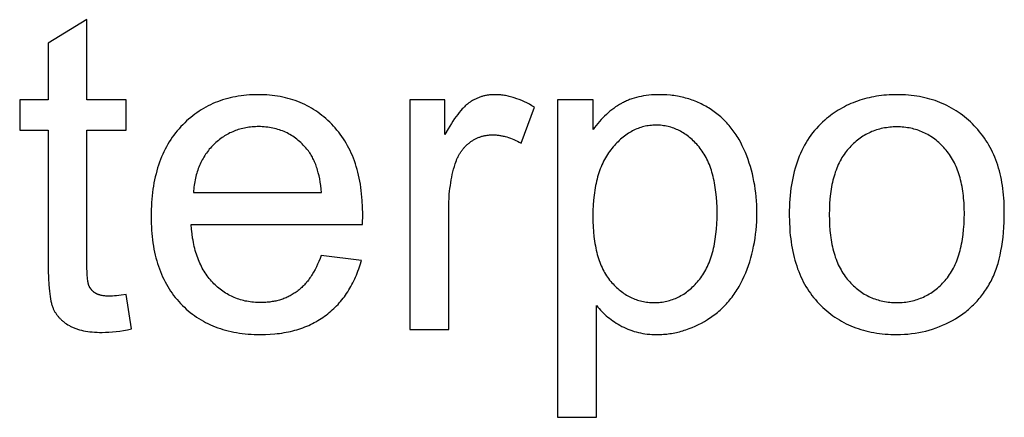
# Model space of a CAD drawing. Units: millimetres. Extents: x 125 to 88905, y 915 to 38459.
# Drawn here: x 57412 to 58655, y 14044 to 14546 of the extents above; entities that cross this region are included whole.
import ezdxf

# ---------------------------------------------------------------- set-up
doc = ezdxf.new("R2010")
doc.units = ezdxf.units.MM
doc.header["$MEASUREMENT"] = 0
doc.layers.add('- TITLES', color=7, linetype='Continuous', true_color=0x7fffbf)

msp = doc.modelspace()

# ---------------------------------------------------------------- linework, layer by layer
at = {"layer": '- TITLES'}
for points in [[(57497.3, 14546.2), (57448.5, 14516.7)], [(57497.3, 14445), (57497.3, 14546.2)], [(57448.5, 14516.7), (57448.5, 14445)], [(57844.9, 14287.7), (57845.2, 14300.8), (57845, 14309.6), (57844.6, 14318.2), (57844.3, 14322.4), (57843.9, 14326.5), (57843.4, 14330.6), (57842.9, 14334.6), (57842.3, 14338.6), (57841.6, 14342.4), (57840.8, 14346.3), (57840, 14350), (57839.1, 14353.7), (57838.1, 14357.3), (57837.1, 14360.9), (57836, 14364.4), (57834.8, 14367.9), (57833.5, 14371.3), (57832.2, 14374.6), (57830.8, 14377.8), (57829.3, 14381), (57827.8, 14384.2), (57826.2, 14387.2), (57824.5, 14390.2), (57822.7, 14393.2), (57820.9, 14396), (57819, 14398.9), (57817, 14401.6), (57815, 14404.3), (57812.8, 14406.9), (57810.6, 14409.5), (57808.4, 14412), (57806.1, 14414.4), (57803.7, 14416.8), (57801.3, 14419.1), (57798.8, 14421.3), (57796.4, 14423.4), (57793.8, 14425.4), (57791.3, 14427.4), (57788.6, 14429.3), (57786, 14431.1), (57783.3, 14432.9), (57780.6, 14434.5), (57777.8, 14436.1), (57775, 14437.6), (57772.1, 14439), (57769.2, 14440.4), (57766.3, 14441.7), (57763.3, 14442.9), (57760.2, 14444), (57757.2, 14445), (57754.1, 14446), (57750.9, 14446.9), (57747.7, 14447.7), (57744.5, 14448.4), (57741.2, 14449.1), (57737.9, 14449.7), (57734.5, 14450.2), (57731.1, 14450.6), (57727.7, 14450.9), (57724.2, 14451.2), (57720.7, 14451.4), (57717.1, 14451.5), (57713.5, 14451.5), (57709.8, 14451.5), (57706.1, 14451.4), (57702.4, 14451.2), (57698.8, 14450.9), (57695.3, 14450.6), (57691.8, 14450.1), (57688.3, 14449.6), (57684.9, 14449), (57681.5, 14448.4), (57678.2, 14447.6), (57674.9, 14446.8), (57671.6, 14445.9), (57668.4, 14444.9), (57665.3, 14443.8), (57662.2, 14442.7), (57659.1, 14441.5), (57656.1, 14440.2), (57653.1, 14438.8), (57650.1, 14437.3), (57647.2, 14435.8), (57644.4, 14434.2), (57641.6, 14432.5), (57638.8, 14430.7), (57636.1, 14428.8), (57633.4, 14426.9), (57630.8, 14424.9), (57628.2, 14422.8), (57625.6, 14420.6), (57623.1, 14418.4), (57620.7, 14416.1), (57618.2, 14413.7), (57615.9, 14411.2), (57613.6, 14408.6), (57611.3, 14406), (57609.2, 14403.3), (57607.1, 14400.6), (57605, 14397.8), (57603.1, 14394.9), (57601.2, 14392), (57599.4, 14389), (57597.7, 14385.9), (57596, 14382.8), (57594.5, 14379.6), (57592.9, 14376.3), (57591.5, 14373), (57590.2, 14369.6), (57588.9, 14366.2), (57587.7, 14362.7), (57586.5, 14359.1), (57585.4, 14355.4), (57584.5, 14351.7), (57583.5, 14348), (57582.7, 14344.1), (57581.9, 14340.2), (57581.2, 14336.3), (57580.6, 14332.3), (57580, 14328.2), (57579.6, 14324), (57579.2, 14319.8), (57578.8, 14315.5), (57578.6, 14311.2), (57578.4, 14306.8), (57578.2, 14297.8), (57578.4, 14289.1), (57578.6, 14284.8), (57578.8, 14280.6), (57579.2, 14276.5), (57579.6, 14272.4), (57580, 14268.4), (57580.6, 14264.4), (57581.2, 14260.5), (57581.9, 14256.7), (57582.6, 14252.9), (57583.5, 14249.2), (57584.4, 14245.6), (57585.4, 14242), (57586.4, 14238.5), (57587.6, 14235), (57588.8, 14231.6), (57590, 14228.3), (57591.4, 14225), (57592.8, 14221.8), (57594.3, 14218.6), (57595.8, 14215.5), (57597.5, 14212.5), (57599.2, 14209.5), (57601, 14206.6), (57602.8, 14203.8), (57604.7, 14201), (57606.7, 14198.3), (57608.8, 14195.6), (57611, 14193), (57613.2, 14190.5), (57615.5, 14188), (57617.8, 14185.6), (57620.2, 14183.3), (57622.7, 14181), (57625.2, 14178.8), (57627.7, 14176.7), (57630.3, 14174.7), (57633, 14172.8), (57635.7, 14170.9), (57638.5, 14169.1), (57641.3, 14167.4), (57644.2, 14165.7), (57647.1, 14164.2), (57650, 14162.7), (57653.1, 14161.3), (57656.1, 14159.9), (57659.3, 14158.7), (57662.4, 14157.5), (57665.7, 14156.4), (57668.9, 14155.3), (57672.3, 14154.4), (57675.6, 14153.5), (57679.1, 14152.7), (57682.6, 14152), (57686.1, 14151.3), (57689.7, 14150.8), (57693.3, 14150.3), (57697, 14149.8), (57700.7, 14149.5), (57704.5, 14149.2), (57708.4, 14149), (57712.3, 14148.9), (57716.2, 14148.9), (57722.5, 14149), (57728.5, 14149.3), (57734.5, 14149.7), (57737.4, 14150.1), (57740.3, 14150.4), (57743.2, 14150.8), (57746, 14151.3), (57748.8, 14151.8), (57751.5, 14152.3), (57754.2, 14152.9), (57756.9, 14153.6), (57759.6, 14154.3), (57762.2, 14155), (57764.7, 14155.8), (57767.3, 14156.6), (57769.8, 14157.5), (57772.2, 14158.5), (57774.7, 14159.5), (57777.1, 14160.5), (57779.4, 14161.6), (57781.8, 14162.7), (57784, 14163.9), (57786.3, 14165.1), (57788.5, 14166.4), (57790.7, 14167.7), (57792.9, 14169), (57795, 14170.5), (57797.1, 14171.9), (57799.1, 14173.4), (57801.1, 14175), (57803.1, 14176.6), (57805, 14178.2), (57806.9, 14179.9), (57808.7, 14181.6), (57810.6, 14183.3), (57812.3, 14185.1), (57814.1, 14186.9), (57815.7, 14188.8), (57817.4, 14190.7), (57819, 14192.6), (57820.6, 14194.6), (57822.1, 14196.6), (57823.6, 14198.7), (57825, 14200.8), (57826.4, 14202.9), (57827.8, 14205.1), (57829.1, 14207.3), (57830.4, 14209.6), (57831.7, 14211.9), (57832.9, 14214.2), (57834.1, 14216.6), (57835.2, 14219), (57836.3, 14221.4), (57837.3, 14223.9), (57838.3, 14226.4), (57839.3, 14229), (57840.2, 14231.6), (57841.1, 14234.2), (57842, 14236.9), (57843.6, 14242.4)], [(58062, 14435.7), (58058.8, 14437.6), (58055.6, 14439.4), (58052.4, 14441.1), (58049.2, 14442.6), (58046, 14444.1), (58042.8, 14445.4), (58039.7, 14446.5), (58036.5, 14447.6), (58035, 14448.1), (58033.4, 14448.5), (58031.8, 14448.9), (58030.2, 14449.3), (58028.7, 14449.7), (58027.1, 14450), (58025.5, 14450.3), (58024, 14450.6), (58022.4, 14450.8), (58020.8, 14451), (58019.3, 14451.2), (58017.7, 14451.3), (58016.2, 14451.4), (58014.6, 14451.5), (58013.1, 14451.5), (58011.5, 14451.5), (58010.4, 14451.5), (58009.4, 14451.5), (58008.3, 14451.5), (58007.3, 14451.4), (58006.2, 14451.3), (58005.2, 14451.2), (58004.1, 14451.1), (58003.1, 14450.9), (58002.1, 14450.8), (58001.1, 14450.6), (58000, 14450.4), (57999, 14450.2), (57998, 14449.9), (57997, 14449.7), (57996, 14449.4), (57995.1, 14449.1), (57994.1, 14448.8), (57993.1, 14448.4), (57992.1, 14448.1), (57991.2, 14447.7), (57990.2, 14447.3), (57989.2, 14446.9), (57988.3, 14446.5), (57987.4, 14446), (57986.4, 14445.6), (57985.5, 14445.1), (57984.6, 14444.6), (57983.6, 14444), (57982.7, 14443.5), (57981.8, 14442.9), (57980.9, 14442.3), (57980, 14441.7), (57979.1, 14441.1), (57978.2, 14440.4), (57977.3, 14439.7), (57976.4, 14438.9), (57975.5, 14438.1), (57974.6, 14437.3), (57973.6, 14436.4), (57972.7, 14435.5), (57971.8, 14434.5), (57970.8, 14433.5), (57968.9, 14431.4), (57967, 14429.1), (57965.1, 14426.7), (57963.1, 14424), (57961.1, 14421.3), (57959.1, 14418.3), (57957.1, 14415.2), (57953, 14408.5), (57948.8, 14401.1)], [(58140.2, 14185.4), (58141.8, 14183.5), (58143.5, 14181.6), (58145.2, 14179.7), (58146.9, 14177.9), (58148.7, 14176.1), (58150.6, 14174.3), (58152.5, 14172.6), (58154.5, 14171), (58156.5, 14169.4), (58158.6, 14167.8), (58160.7, 14166.3), (58162.9, 14164.8), (58165.2, 14163.3), (58167.5, 14161.9), (58169.8, 14160.6), (58172.2, 14159.2), (58174.7, 14158), (58177.2, 14156.8), (58179.7, 14155.7), (58182.3, 14154.7), (58184.9, 14153.8), (58187.6, 14152.9), (58190.3, 14152.2), (58193, 14151.5), (58195.8, 14150.9), (58198.6, 14150.3), (58201.4, 14149.9), (58204.3, 14149.5), (58207.3, 14149.2), (58210.2, 14149), (58213.2, 14148.9), (58216.3, 14148.9), (58218.4, 14148.9), (58220.5, 14149), (58222.5, 14149.1), (58224.6, 14149.2), (58226.7, 14149.3), (58228.8, 14149.5), (58230.8, 14149.8), (58232.9, 14150.1), (58234.9, 14150.4), (58236.9, 14150.7), (58239, 14151.1), (58241, 14151.5), (58243, 14152), (58245, 14152.5), (58247, 14153), (58249, 14153.6), (58251, 14154.2), (58253, 14154.9), (58255, 14155.6), (58257, 14156.3), (58260.9, 14157.8), (58264.8, 14159.5), (58268.7, 14161.4), (58272.6, 14163.4), (58276.4, 14165.5), (58280.2, 14167.8), (58282.1, 14169), (58284, 14170.3), (58285.8, 14171.5), (58287.6, 14172.8), (58289.4, 14174.2), (58291.1, 14175.5), (58292.8, 14176.9), (58294.5, 14178.3), (58296.2, 14179.8), (58297.8, 14181.3), (58299.4, 14182.8), (58301, 14184.4), (58302.5, 14186), (58304.1, 14187.6), (58305.6, 14189.3), (58307, 14190.9), (58308.4, 14192.7), (58309.9, 14194.4), (58311.2, 14196.2), (58312.6, 14198), (58313.9, 14199.9), (58315.2, 14201.8), (58316.5, 14203.7), (58317.7, 14205.6), (58318.9, 14207.6), (58320.1, 14209.6), (58322.4, 14213.7), (58324.5, 14218), (58326.6, 14222.4), (58328.5, 14226.8), (58330.3, 14231.4), (58332, 14236), (58333.6, 14240.7), (58335, 14245.5), (58336.3, 14250.3), (58337.5, 14255.2), (58338.5, 14260.2), (58339.5, 14265.2), (58340.3, 14270.3), (58341, 14275.5), (58341.5, 14280.7), (58342, 14286), (58342.3, 14291.4), (58342.5, 14296.9), (58342.5, 14302.4), (58342.5, 14307.5), (58342.3, 14312.7), (58342, 14317.7), (58341.6, 14322.7), (58341.1, 14327.6), (58340.5, 14332.5), (58339.8, 14337.4), (58338.9, 14342.2), (58338, 14346.9), (58336.9, 14351.6), (58335.7, 14356.2), (58334.4, 14360.8), (58333, 14365.3), (58331.5, 14369.8), (58329.8, 14374.2), (58328.1, 14378.6), (58326.2, 14382.9), (58324.2, 14387.1), (58322.2, 14391.1), (58320, 14395), (58318.8, 14396.9), (58317.7, 14398.8), (58316.5, 14400.7), (58315.3, 14402.5), (58314, 14404.3), (58312.8, 14406), (58311.5, 14407.8), (58310.1, 14409.4), (58308.8, 14411.1), (58307.4, 14412.8), (58306, 14414.4), (58304.6, 14415.9), (58303.1, 14417.5), (58301.6, 14419), (58300.1, 14420.5), (58298.6, 14421.9), (58297, 14423.4), (58295.4, 14424.7), (58293.8, 14426.1), (58292.1, 14427.4), (58290.5, 14428.7), (58288.8, 14430), (58287, 14431.2), (58285.3, 14432.5), (58283.5, 14433.6), (58281.7, 14434.8), (58279.9, 14435.9), (58278, 14436.9), (58276.2, 14438), (58274.3, 14438.9), (58272.4, 14439.9), (58270.5, 14440.8), (58268.6, 14441.7), (58266.7, 14442.5), (58264.7, 14443.3), (58262.8, 14444.1), (58260.8, 14444.8), (58258.8, 14445.5), (58256.8, 14446.2), (58254.7, 14446.8), (58252.7, 14447.3), (58250.6, 14447.9), (58248.5, 14448.4), (58246.4, 14448.9), (58244.3, 14449.3), (58242.2, 14449.7), (58240, 14450), (58237.8, 14450.3), (58235.6, 14450.6), (58233.4, 14450.9), (58229, 14451.2), (58224.4, 14451.5), (58219.8, 14451.5), (58216.3, 14451.5), (58212.9, 14451.4), (58209.5, 14451.2), (58206.2, 14450.9), (58202.9, 14450.5), (58199.7, 14450), (58196.6, 14449.4), (58193.6, 14448.8), (58190.6, 14448), (58187.7, 14447.2), (58184.8, 14446.3), (58183.4, 14445.8), (58182, 14445.3), (58180.7, 14444.8), (58179.3, 14444.3), (58178, 14443.7), (58176.7, 14443.1), (58175.4, 14442.5), (58174.1, 14441.8), (58172.8, 14441.2), (58171.6, 14440.5), (58169.1, 14439.1), (58166.7, 14437.6), (58164.2, 14436), (58161.9, 14434.3), (58159.5, 14432.5), (58157.2, 14430.7), (58154.9, 14428.7), (58152.7, 14426.7), (58150.5, 14424.6), (58148.3, 14422.4), (58146.1, 14420.1), (58144, 14417.7), (58141.9, 14415.3), (58139.9, 14412.7), (58137.8, 14410.1), (58135.8, 14407.4)], [(57448.5, 14445), (57412.5, 14445)], [(57412.5, 14445), (57412.5, 14406.8)], [(57546.6, 14445), (57497.3, 14445)], [(57546.6, 14406.8), (57546.6, 14445)], [(57948.8, 14445), (57904.6, 14445)], [(57904.6, 14445), (57904.6, 14155.4)], [(57948.8, 14401.1), (57948.8, 14445)], [(58045.1, 14390.2), (58062, 14435.7)], [(58135.8, 14445), (58091.1, 14445)], [(58091.1, 14445), (58091.1, 14044.5)], [(58135.8, 14407.4), (58135.8, 14445)], [(57793.4, 14328), (57792.9, 14332.5), (57792.4, 14336.9), (57791.7, 14341.1), (57791, 14345.2), (57790.2, 14349.1), (57789.2, 14352.9), (57788.2, 14356.5), (57787.7, 14358.3), (57787.1, 14360), (57786.5, 14361.7), (57785.9, 14363.3), (57785.3, 14365), (57784.6, 14366.6), (57783.9, 14368.1), (57783.2, 14369.6), (57782.5, 14371.1), (57781.7, 14372.6), (57780.9, 14374), (57780.1, 14375.3), (57779.3, 14376.7), (57778.5, 14378), (57777.6, 14379.2), (57776.7, 14380.5), (57775.8, 14381.7), (57774.8, 14382.8), (57773.4, 14384.6), (57771.9, 14386.3), (57770.3, 14387.9), (57768.8, 14389.5), (57767.2, 14391), (57765.6, 14392.5), (57763.9, 14393.9), (57762.2, 14395.2), (57760.5, 14396.5), (57758.8, 14397.8), (57757.1, 14399), (57755.3, 14400.1), (57753.5, 14401.2), (57751.7, 14402.2), (57749.8, 14403.2), (57747.9, 14404.1), (57746, 14405), (57744.1, 14405.8), (57742.1, 14406.5), (57740.1, 14407.2), (57738.1, 14407.8), (57736, 14408.4), (57733.9, 14408.9), (57731.8, 14409.4), (57729.7, 14409.8), (57727.6, 14410.2), (57725.4, 14410.5), (57723.2, 14410.7), (57720.9, 14410.9), (57718.6, 14411.1), (57716.4, 14411.2), (57714, 14411.2), (57711.9, 14411.2), (57709.9, 14411.1), (57707.8, 14411), (57705.8, 14410.8), (57703.7, 14410.6), (57701.7, 14410.4), (57699.8, 14410.1), (57697.8, 14409.8), (57695.9, 14409.4), (57694, 14409), (57692.1, 14408.5), (57690.2, 14408), (57688.3, 14407.5), (57686.5, 14406.9), (57684.7, 14406.2), (57682.9, 14405.5), (57681.2, 14404.8), (57679.4, 14404), (57677.7, 14403.2), (57676, 14402.3), (57674.3, 14401.4), (57672.6, 14400.5), (57671, 14399.5), (57669.4, 14398.5), (57667.8, 14397.4), (57666.2, 14396.2), (57664.6, 14395.1), (57663.1, 14393.9), (57661.6, 14392.6), (57660.1, 14391.3), (57658.6, 14389.9), (57657.2, 14388.6), (57655.8, 14387.1), (57654.4, 14385.7), (57653, 14384.2), (57651.7, 14382.7), (57650.5, 14381.1), (57649.3, 14379.5), (57648.1, 14377.9), (57647, 14376.3), (57645.9, 14374.6), (57644.8, 14372.9), (57643.8, 14371.2), (57642.8, 14369.4), (57641.9, 14367.6), (57641, 14365.8), (57640.1, 14364), (57639.3, 14362.1), (57638.5, 14360.2), (57637.8, 14358.3), (57637.1, 14356.3), (57636.4, 14354.3), (57635.8, 14352.3), (57635.2, 14350.2), (57634.7, 14348.1), (57634.2, 14346), (57633.7, 14343.9), (57633.3, 14341.7), (57633, 14339.5), (57632.6, 14337.3), (57632.3, 14335), (57632.1, 14332.7), (57631.9, 14330.4), (57631.7, 14328)], [(57412.5, 14406.8), (57448.5, 14406.8)], [(57448.5, 14406.8), (57448.5, 14240.2)], [(57497.3, 14237.5), (57497.3, 14406.8)], [(57497.3, 14406.8), (57546.6, 14406.8)], [(57953.7, 14307), (57953.8, 14314.7), (57954.2, 14322.3), (57954.5, 14326), (57954.9, 14329.7), (57955.3, 14333.3), (57955.8, 14336.9), (57956.3, 14340.4), (57956.9, 14344), (57957.6, 14347.5), (57958.3, 14350.9), (57959.1, 14354.3), (57960, 14357.7), (57960.9, 14361), (57961.9, 14364.3), (57962.6, 14366.4), (57963.4, 14368.5), (57964.2, 14370.5), (57964.6, 14371.4), (57965.1, 14372.4), (57965.5, 14373.4), (57966, 14374.3), (57966.5, 14375.2), (57967, 14376.1), (57967.5, 14377), (57968.1, 14377.9), (57968.6, 14378.7), (57969.2, 14379.6), (57969.8, 14380.4), (57970.4, 14381.2), (57971, 14382), (57971.6, 14382.8), (57972.2, 14383.6), (57972.9, 14384.4), (57973.5, 14385.1), (57974.2, 14385.8), (57974.9, 14386.6), (57975.6, 14387.3), (57976.3, 14387.9), (57977.1, 14388.6), (57977.8, 14389.3), (57978.6, 14389.9), (57979.4, 14390.5), (57980.2, 14391.1), (57981, 14391.7), (57981.8, 14392.3), (57982.6, 14392.9), (57983.4, 14393.4), (57984.2, 14393.9), (57985.1, 14394.4), (57985.9, 14394.9), (57986.8, 14395.4), (57987.6, 14395.8), (57988.5, 14396.3), (57989.4, 14396.7), (57990.2, 14397), (57991.1, 14397.4), (57992, 14397.8), (57992.9, 14398.1), (57993.8, 14398.4), (57994.7, 14398.7), (57995.6, 14399), (57996.5, 14399.2), (57997.5, 14399.5), (57998.4, 14399.7), (57999.3, 14399.9), (58000.3, 14400.1), (58001.2, 14400.2), (58002.2, 14400.4), (58003.1, 14400.5), (58004.1, 14400.6), (58005.1, 14400.7), (58006.1, 14400.7), (58007.1, 14400.8), (58008.1, 14400.8), (58009.1, 14400.8), (58010.2, 14400.8), (58011.3, 14400.8), (58012.4, 14400.7), (58013.6, 14400.7), (58014.7, 14400.6), (58015.8, 14400.5), (58016.9, 14400.3), (58018.1, 14400.2), (58019.2, 14400), (58020.3, 14399.8), (58021.4, 14399.6), (58022.6, 14399.3), (58023.7, 14399.1), (58024.8, 14398.8), (58027.1, 14398.2), (58029.3, 14397.5), (58031.6, 14396.7), (58033.8, 14395.8), (58036.1, 14394.8), (58038.3, 14393.8), (58040.6, 14392.7), (58042.8, 14391.5), (58045.1, 14390.2)], [(57631.7, 14328), (57793.4, 14328)], [(57953.7, 14155.4), (57953.7, 14307)], [(57792.8, 14248.7), (57791.4, 14244.9), (57789.9, 14241.2), (57788.4, 14237.6), (57786.8, 14234.2), (57785.1, 14230.9), (57783.3, 14227.7), (57781.5, 14224.7), (57780.6, 14223.3), (57779.7, 14221.8), (57778.7, 14220.4), (57777.8, 14219.1), (57776.8, 14217.7), (57775.8, 14216.4), (57774.8, 14215.2), (57773.7, 14213.9), (57772.7, 14212.7), (57771.6, 14211.6), (57770.5, 14210.4), (57769.4, 14209.3), (57768.3, 14208.3), (57767.2, 14207.2), (57766.1, 14206.2), (57764.9, 14205.3), (57763.8, 14204.3), (57762.6, 14203.4), (57761.4, 14202.5), (57760.2, 14201.7), (57758.9, 14200.9), (57757.7, 14200.1), (57756.4, 14199.3), (57755.1, 14198.6), (57753.8, 14197.9), (57752.5, 14197.2), (57751.2, 14196.6), (57749.9, 14195.9), (57748.5, 14195.3), (57747.1, 14194.8), (57745.8, 14194.2), (57744.4, 14193.7), (57742.9, 14193.2), (57741.5, 14192.8), (57740.1, 14192.4), (57738.6, 14192), (57737.1, 14191.6), (57735.6, 14191.2), (57734.1, 14190.9), (57732.6, 14190.6), (57731, 14190.4), (57729.5, 14190.1), (57727.9, 14189.9), (57726.3, 14189.7), (57724.7, 14189.6), (57723.1, 14189.5), (57719.8, 14189.3), (57716.5, 14189.2), (57714.2, 14189.3), (57712, 14189.3), (57709.8, 14189.5), (57707.6, 14189.6), (57705.4, 14189.9), (57703.3, 14190.1), (57701.2, 14190.5), (57699.1, 14190.8), (57697, 14191.2), (57695, 14191.7), (57693, 14192.2), (57691, 14192.8), (57689, 14193.4), (57687.1, 14194.1), (57685.1, 14194.8), (57683.2, 14195.6), (57681.3, 14196.4), (57679.5, 14197.3), (57677.7, 14198.2), (57675.8, 14199.1), (57674.1, 14200.2), (57672.3, 14201.2), (57670.6, 14202.3), (57668.8, 14203.5), (57667.1, 14204.7), (57665.5, 14206), (57663.8, 14207.3), (57662.2, 14208.7), (57660.6, 14210.1), (57659, 14211.5), (57657.5, 14213), (57656, 14214.6), (57654.5, 14216.2), (57653, 14217.9), (57651.6, 14219.5), (57650.2, 14221.3), (57648.9, 14223.1), (57647.6, 14224.9), (57646.4, 14226.8), (57645.2, 14228.7), (57644, 14230.6), (57642.9, 14232.6), (57641.8, 14234.7), (57640.8, 14236.8), (57639.8, 14238.9), (57638.8, 14241.1), (57637.9, 14243.3), (57637.1, 14245.5), (57636.3, 14247.8), (57635.5, 14250.2), (57634.7, 14252.6), (57634, 14255), (57633.4, 14257.5), (57632.8, 14260), (57632.2, 14262.6), (57631.7, 14265.2), (57631.2, 14267.9), (57630.7, 14270.6), (57630, 14276.1), (57629.4, 14281.8), (57629, 14287.7)], [(57629, 14287.7), (57844.9, 14287.7)], [(57448.5, 14240.2), (57448.6, 14229.7), (57448.8, 14220), (57449.3, 14211.4), (57450, 14203.7), (57450.4, 14200.2), (57450.8, 14196.9), (57451.3, 14193.9), (57451.8, 14191.1), (57452.1, 14189.8), (57452.4, 14188.5), (57452.7, 14187.3), (57453.1, 14186.2), (57453.4, 14185.1), (57453.7, 14184.1), (57454.1, 14183.2), (57454.5, 14182.3), (57454.8, 14181.4), (57455.2, 14180.6), (57455.7, 14179.8), (57456.1, 14178.9), (57456.5, 14178.1), (57457, 14177.3), (57457.5, 14176.5), (57458, 14175.7), (57458.5, 14175), (57459.1, 14174.2), (57459.6, 14173.4), (57460.2, 14172.7), (57460.8, 14172), (57461.4, 14171.3), (57462, 14170.5), (57462.6, 14169.8), (57463.3, 14169.2), (57464, 14168.5), (57464.7, 14167.8), (57465.4, 14167.2), (57466.1, 14166.5), (57466.8, 14165.9), (57467.6, 14165.2), (57468.4, 14164.6), (57469.2, 14164), (57470, 14163.4), (57470.8, 14162.8), (57471.6, 14162.3), (57473.4, 14161.1), (57475.2, 14160.1), (57476.1, 14159.5), (57477.1, 14159), (57478, 14158.6), (57479, 14158.1), (57480.1, 14157.6), (57481.1, 14157.2), (57482.2, 14156.8), (57483.3, 14156.4), (57484.4, 14156), (57485.6, 14155.6), (57486.7, 14155.3), (57487.9, 14154.9), (57490.4, 14154.3), (57492.9, 14153.7), (57495.5, 14153.2), (57498.3, 14152.8), (57501.1, 14152.4), (57504, 14152.1), (57507, 14151.9), (57510.1, 14151.7), (57513.3, 14151.6), (57516.6, 14151.6), (57520.8, 14151.7), (57525.1, 14151.9), (57529.5, 14152.2), (57534.1, 14152.7), (57538.8, 14153.3), (57543.6, 14154.1), (57548.6, 14155), (57553.7, 14156)], [(57546.6, 14199.3), (57540.3, 14198.5), (57534.6, 14197.9), (57531.9, 14197.7), (57529.5, 14197.5), (57527.2, 14197.4), (57525.1, 14197.4), (57523.7, 14197.4), (57522.4, 14197.5), (57521.2, 14197.5), (57519.9, 14197.6), (57518.8, 14197.8), (57517.6, 14197.9), (57516.5, 14198.1), (57515.4, 14198.3), (57514.4, 14198.5), (57513.9, 14198.7), (57513.4, 14198.8), (57512.9, 14198.9), (57512.5, 14199.1), (57512, 14199.2), (57511.6, 14199.4), (57511.1, 14199.6), (57510.7, 14199.8), (57510.3, 14199.9), (57509.9, 14200.1), (57509.5, 14200.3), (57509.1, 14200.5), (57508.7, 14200.7), (57508.3, 14201), (57507.9, 14201.2), (57507.6, 14201.4), (57507.2, 14201.6), (57506.9, 14201.9), (57506.6, 14202.1), (57506.2, 14202.4), (57505.9, 14202.6), (57505.6, 14202.9), (57505.3, 14203.2), (57505, 14203.4), (57504.7, 14203.7), (57504.4, 14204), (57504.1, 14204.2), (57503.8, 14204.5), (57503.5, 14204.8), (57503.3, 14205.1), (57503, 14205.4), (57502.7, 14205.7), (57502.5, 14206), (57502.3, 14206.4), (57502, 14206.7), (57501.8, 14207), (57501.6, 14207.3), (57501.4, 14207.7), (57501.1, 14208), (57500.9, 14208.3), (57500.7, 14208.7), (57500.6, 14209), (57500.4, 14209.4), (57500.2, 14209.8), (57500, 14210.1), (57499.9, 14210.5), (57499.8, 14210.7), (57499.7, 14210.9), (57499.5, 14211.3), (57499.4, 14211.8), (57499.2, 14212.2), (57499.1, 14212.7), (57499, 14213.3), (57498.8, 14213.8), (57498.7, 14214.4), (57498.5, 14215.7), (57498.3, 14217.1), (57498.1, 14218.6), (57497.9, 14220.3), (57497.6, 14223.9), (57497.4, 14227.9), (57497.3, 14232.5), (57497.3, 14237.5)], [(57843.6, 14242.4), (57792.8, 14248.7)], [(57553.7, 14156), (57546.6, 14199.3)], [(58140.2, 14044.5), (58140.2, 14185.4)], [(57904.6, 14155.4), (57953.7, 14155.4)], [(58091.1, 14044.5), (58140.2, 14044.5)]]:
    msp.add_lwpolyline(points, dxfattribs=at)
for points in [[(58383.4, 14300.2), (58383.6, 14291.2), (58384, 14282.4), (58384.3, 14278.1), (58384.7, 14273.9), (58385.2, 14269.8), (58385.8, 14265.7), (58386.4, 14261.7), (58387.1, 14257.7), (58387.9, 14253.8), (58388.7, 14250), (58389.6, 14246.3), (58390.6, 14242.6), (58391.7, 14239), (58392.8, 14235.5), (58394, 14232), (58395.3, 14228.6), (58396.6, 14225.2), (58398.1, 14221.9), (58399.6, 14218.7), (58401.1, 14215.6), (58402.8, 14212.5), (58404.5, 14209.5), (58406.3, 14206.6), (58408.2, 14203.7), (58410.1, 14200.9), (58412.1, 14198.2), (58414.2, 14195.5), (58416.4, 14192.9), (58418.6, 14190.3), (58420.9, 14187.9), (58423.3, 14185.5), (58425.7, 14183.2), (58428.2, 14180.9), (58430.7, 14178.7), (58433.2, 14176.6), (58435.8, 14174.6), (58438.4, 14172.7), (58441.1, 14170.8), (58443.9, 14169), (58446.6, 14167.3), (58449.4, 14165.7), (58452.3, 14164.1), (58455.2, 14162.6), (58458.2, 14161.2), (58461.2, 14159.9), (58464.2, 14158.6), (58467.3, 14157.5), (58470.5, 14156.3), (58473.7, 14155.3), (58476.9, 14154.4), (58480.2, 14153.5), (58483.5, 14152.7), (58486.9, 14152), (58490.3, 14151.3), (58493.7, 14150.7), (58497.2, 14150.3), (58500.8, 14149.8), (58504.4, 14149.5), (58508, 14149.2), (58511.7, 14149), (58515.4, 14148.9), (58519.2, 14148.9), (58523.9, 14149), (58528.6, 14149.2), (58533.2, 14149.5), (58537.8, 14150), (58542.3, 14150.6), (58546.8, 14151.4), (58551.3, 14152.3), (58555.7, 14153.3), (58560, 14154.5), (58564.3, 14155.8), (58568.6, 14157.3), (58572.8, 14158.9), (58576.9, 14160.6), (58581.1, 14162.5), (58585.1, 14164.5), (58589.2, 14166.6), (58593.1, 14168.9), (58595, 14170.1), (58596.9, 14171.3), (58598.8, 14172.5), (58600.6, 14173.8), (58602.4, 14175), (58604.2, 14176.4), (58606, 14177.7), (58607.7, 14179.1), (58609.4, 14180.5), (58611, 14181.9), (58612.7, 14183.4), (58614.3, 14184.9), (58615.8, 14186.4), (58617.4, 14187.9), (58618.9, 14189.5), (58620.4, 14191.1), (58621.8, 14192.7), (58623.2, 14194.4), (58624.6, 14196), (58626, 14197.7), (58627.3, 14199.5), (58628.6, 14201.2), (58629.9, 14203), (58631.1, 14204.9), (58632.3, 14206.7), (58633.5, 14208.6), (58634.7, 14210.5), (58635.8, 14212.4), (58636.9, 14214.4), (58638, 14216.4), (58639, 14218.4), (58640, 14220.5), (58641, 14222.6), (58641.9, 14224.8), (58642.8, 14227), (58643.7, 14229.2), (58644.5, 14231.5), (58645.3, 14233.9), (58646.1, 14236.3), (58646.8, 14238.7), (58648.2, 14243.8), (58649.4, 14249), (58650.5, 14254.4), (58651.5, 14260), (58652.4, 14265.7), (58653.1, 14271.7), (58653.7, 14277.8), (58654.1, 14284.2), (58654.5, 14290.7), (58654.7, 14297.4), (58654.7, 14304.3), (58654.7, 14308.6), (58654.6, 14312.8), (58654.4, 14317), (58654.1, 14321.1), (58653.8, 14325.1), (58653.4, 14329.1), (58652.9, 14333.1), (58652.4, 14336.9), (58651.7, 14340.7), (58651, 14344.5), (58650.3, 14348.2), (58649.4, 14351.8), (58648.5, 14355.4), (58647.5, 14358.9), (58646.4, 14362.4), (58645.3, 14365.8), (58644, 14369.2), (58642.7, 14372.5), (58641.4, 14375.7), (58639.9, 14378.9), (58638.4, 14382), (58636.8, 14385), (58635.2, 14388), (58633.4, 14391), (58631.6, 14393.9), (58629.7, 14396.7), (58627.7, 14399.5), (58625.7, 14402.2), (58623.6, 14404.8), (58621.4, 14407.4), (58619.2, 14409.9), (58616.8, 14412.4), (58614.4, 14414.8), (58612, 14417.2), (58609.5, 14419.4), (58607, 14421.6), (58604.5, 14423.7), (58601.9, 14425.7), (58599.2, 14427.7), (58596.5, 14429.5), (58593.8, 14431.3), (58591, 14433), (58588.2, 14434.7), (58585.3, 14436.3), (58582.4, 14437.7), (58579.5, 14439.2), (58576.5, 14440.5), (58573.5, 14441.8), (58570.4, 14442.9), (58567.3, 14444.1), (58564.1, 14445.1), (58560.9, 14446), (58557.7, 14446.9), (58554.4, 14447.7), (58551.1, 14448.4), (58547.7, 14449.1), (58544.3, 14449.7), (58540.8, 14450.2), (58537.3, 14450.6), (58533.8, 14450.9), (58530.2, 14451.2), (58526.6, 14451.4), (58522.9, 14451.5), (58519.2, 14451.5), (58515.9, 14451.5), (58512.6, 14451.4), (58509.3, 14451.3), (58506, 14451), (58502.8, 14450.8), (58499.6, 14450.4), (58496.5, 14450), (58493.4, 14449.5), (58490.3, 14449), (58487.2, 14448.4), (58484.2, 14447.7), (58481.2, 14447), (58478.3, 14446.2), (58475.3, 14445.4), (58472.5, 14444.5), (58469.6, 14443.5), (58466.8, 14442.5), (58464, 14441.4), (58461.2, 14440.2), (58458.5, 14439), (58455.8, 14437.7), (58453.1, 14436.3), (58450.5, 14434.9), (58447.8, 14433.4), (58445.3, 14431.9), (58442.7, 14430.3), (58440.2, 14428.6), (58437.7, 14426.9), (58435.3, 14425.1), (58432.9, 14423.3), (58430.5, 14421.3), (58428.1, 14419.4), (58425.4, 14416.9), (58422.7, 14414.4), (58420.2, 14411.7), (58417.7, 14409), (58415.3, 14406.2), (58412.9, 14403.4), (58410.7, 14400.4), (58408.6, 14397.4), (58406.5, 14394.3), (58404.6, 14391.1), (58402.7, 14387.8), (58400.9, 14384.5), (58399.2, 14381), (58397.6, 14377.5), (58396, 14373.9), (58394.6, 14370.2), (58393.3, 14366.5), (58392, 14362.6), (58390.8, 14358.7), (58389.7, 14354.7), (58388.7, 14350.6), (58387.8, 14346.4), (58387, 14342.2), (58386.2, 14337.8), (58385.6, 14333.4), (58385, 14328.9), (58384.5, 14324.3), (58384.1, 14319.7), (58383.8, 14314.9), (58383.6, 14310.1), (58383.5, 14305.2)], [(58135.6, 14298.6), (58135.7, 14291.7), (58135.9, 14285.1), (58136.4, 14278.6), (58137, 14272.5), (58137.8, 14266.5), (58138.2, 14263.6), (58138.8, 14260.8), (58139.3, 14258), (58139.9, 14255.3), (58140.5, 14252.6), (58141.2, 14250), (58142, 14247.4), (58142.7, 14244.9), (58143.6, 14242.5), (58144.4, 14240.1), (58145.3, 14237.8), (58146.3, 14235.5), (58147.3, 14233.3), (58148.3, 14231.1), (58149.4, 14229), (58150.5, 14227), (58151.7, 14225), (58152.9, 14223.1), (58154.2, 14221.2), (58155.5, 14219.4), (58156.8, 14217.7), (58158.2, 14216), (58159.6, 14214.3), (58161.1, 14212.7), (58162.5, 14211.2), (58164, 14209.7), (58165.5, 14208.3), (58167, 14206.9), (58168.6, 14205.5), (58170.1, 14204.3), (58171.7, 14203), (58173.3, 14201.9), (58174.9, 14200.7), (58176.5, 14199.7), (58178.2, 14198.7), (58179.8, 14197.7), (58181.5, 14196.8), (58183.2, 14195.9), (58184.9, 14195.1), (58186.7, 14194.4), (58188.4, 14193.6), (58190.2, 14193), (58192, 14192.4), (58193.8, 14191.8), (58195.7, 14191.4), (58197.5, 14190.9), (58199.4, 14190.5), (58201.3, 14190.2), (58203.2, 14189.9), (58205.1, 14189.7), (58207.1, 14189.5), (58209, 14189.3), (58211, 14189.3), (58213, 14189.2), (58215, 14189.3), (58217.1, 14189.3), (58219.1, 14189.5), (58221, 14189.7), (58223, 14189.9), (58225, 14190.2), (58226.9, 14190.6), (58228.8, 14191), (58230.7, 14191.4), (58232.5, 14191.9), (58234.4, 14192.5), (58236.2, 14193.1), (58238, 14193.8), (58239.8, 14194.5), (58241.6, 14195.3), (58243.4, 14196.2), (58245.1, 14197), (58246.8, 14198), (58248.6, 14199), (58250.2, 14200), (58251.9, 14201.2), (58253.6, 14202.3), (58255.2, 14203.5), (58256.8, 14204.8), (58258.4, 14206.1), (58260, 14207.5), (58261.5, 14208.9), (58263.1, 14210.4), (58264.6, 14212), (58266.1, 14213.6), (58267.6, 14215.2), (58269, 14216.9), (58270.5, 14218.7), (58271.9, 14220.5), (58273.2, 14222.4), (58274.5, 14224.3), (58275.8, 14226.3), (58277, 14228.4), (58278.1, 14230.5), (58279.2, 14232.7), (58280.3, 14234.9), (58281.3, 14237.2), (58282.3, 14239.5), (58283.3, 14241.9), (58284.1, 14244.4), (58285, 14246.9), (58285.8, 14249.5), (58286.5, 14252.2), (58287.2, 14254.9), (58287.9, 14257.7), (58288.5, 14260.5), (58289.1, 14263.4), (58289.6, 14266.3), (58290.1, 14269.3), (58290.9, 14275.5), (58291.5, 14282), (58292, 14288.6), (58292.3, 14295.5), (58292.4, 14302.7), (58292.3, 14309.5), (58292, 14316.1), (58291.6, 14322.4), (58290.9, 14328.6), (58290.1, 14334.5), (58289.7, 14337.4), (58289.2, 14340.3), (58288.6, 14343), (58288, 14345.8), (58287.4, 14348.4), (58286.7, 14351.1), (58285.9, 14353.6), (58285.2, 14356.1), (58284.3, 14358.6), (58283.5, 14361), (58282.6, 14363.3), (58281.6, 14365.6), (58280.6, 14367.9), (58279.6, 14370), (58278.5, 14372.2), (58277.3, 14374.3), (58276.1, 14376.3), (58274.9, 14378.2), (58273.7, 14380.1), (58272.3, 14382), (58271, 14383.8), (58269.6, 14385.6), (58268.2, 14387.3), (58266.7, 14388.9), (58265.2, 14390.5), (58263.8, 14392), (58262.3, 14393.5), (58260.7, 14394.9), (58259.2, 14396.3), (58257.7, 14397.6), (58256.1, 14398.9), (58254.5, 14400.1), (58252.9, 14401.2), (58251.3, 14402.3), (58249.6, 14403.4), (58248, 14404.4), (58246.3, 14405.3), (58244.6, 14406.2), (58242.9, 14407), (58241.2, 14407.8), (58239.4, 14408.6), (58237.7, 14409.2), (58235.9, 14409.8), (58234.1, 14410.4), (58232.3, 14410.9), (58230.5, 14411.4), (58228.6, 14411.8), (58226.7, 14412.1), (58224.9, 14412.4), (58223, 14412.7), (58221, 14412.9), (58219.1, 14413), (58217.2, 14413.1), (58215.2, 14413.1), (58213.2, 14413.1), (58211.3, 14413), (58209.4, 14412.8), (58207.5, 14412.6), (58205.6, 14412.4), (58203.7, 14412.1), (58201.8, 14411.7), (58200, 14411.3), (58198.1, 14410.8), (58196.3, 14410.2), (58194.5, 14409.6), (58192.7, 14409), (58190.9, 14408.3), (58189.1, 14407.5), (58187.4, 14406.7), (58185.6, 14405.8), (58183.9, 14404.8), (58182.2, 14403.8), (58180.5, 14402.8), (58178.8, 14401.6), (58177.2, 14400.5), (58175.5, 14399.2), (58173.9, 14398), (58172.2, 14396.6), (58170.6, 14395.2), (58169, 14393.7), (58167.4, 14392.2), (58165.9, 14390.7), (58164.3, 14389), (58162.8, 14387.3), (58161.2, 14385.6), (58159.7, 14383.8), (58158.2, 14381.9), (58156.8, 14380), (58155.4, 14378.1), (58154.1, 14376), (58152.8, 14374), (58151.5, 14371.9), (58150.3, 14369.7), (58149.1, 14367.5), (58148, 14365.2), (58147, 14362.9), (58146, 14360.5), (58145, 14358.1), (58144.1, 14355.6), (58143.2, 14353), (58142.4, 14350.5), (58141.6, 14347.8), (58140.9, 14345.1), (58140.2, 14342.4), (58139.6, 14339.6), (58139, 14336.8), (58138.4, 14333.9), (58137.9, 14330.9), (58137.5, 14327.9), (58137.1, 14324.9), (58136.4, 14318.6), (58136, 14312.1), (58135.7, 14305.5)], [(58433.9, 14300.2), (58434, 14293.4), (58434.3, 14286.7), (58434.7, 14280.3), (58435.4, 14274.1), (58435.8, 14271.1), (58436.2, 14268.2), (58436.7, 14265.3), (58437.3, 14262.4), (58437.9, 14259.6), (58438.5, 14256.9), (58439.2, 14254.2), (58439.9, 14251.6), (58440.7, 14249), (58441.5, 14246.5), (58442.4, 14244), (58443.4, 14241.6), (58444.3, 14239.2), (58445.3, 14236.9), (58446.4, 14234.7), (58447.5, 14232.5), (58448.7, 14230.4), (58449.9, 14228.3), (58451.1, 14226.2), (58452.5, 14224.3), (58453.8, 14222.3), (58455.2, 14220.5), (58456.6, 14218.7), (58458.1, 14216.9), (58459.7, 14215.2), (58461.2, 14213.6), (58462.8, 14212), (58464.4, 14210.4), (58466, 14208.9), (58467.7, 14207.5), (58469.4, 14206.1), (58471.1, 14204.8), (58472.8, 14203.5), (58474.5, 14202.3), (58476.3, 14201.2), (58478.1, 14200), (58479.9, 14199), (58481.8, 14198), (58483.6, 14197), (58485.5, 14196.2), (58487.5, 14195.3), (58489.4, 14194.5), (58491.4, 14193.8), (58493.4, 14193.1), (58495.4, 14192.5), (58497.4, 14191.9), (58499.5, 14191.4), (58501.6, 14191), (58503.7, 14190.6), (58505.9, 14190.2), (58508, 14189.9), (58510.2, 14189.7), (58512.4, 14189.5), (58514.7, 14189.3), (58516.9, 14189.3), (58519.2, 14189.2), (58521.5, 14189.3), (58523.7, 14189.3), (58526, 14189.5), (58528.2, 14189.7), (58530.3, 14189.9), (58532.5, 14190.2), (58534.6, 14190.6), (58536.7, 14191), (58538.8, 14191.4), (58540.9, 14192), (58542.9, 14192.5), (58544.9, 14193.1), (58546.9, 14193.8), (58548.8, 14194.6), (58550.8, 14195.3), (58552.7, 14196.2), (58554.6, 14197.1), (58556.4, 14198), (58558.3, 14199), (58560.1, 14200.1), (58561.9, 14201.2), (58563.7, 14202.4), (58565.4, 14203.6), (58567.1, 14204.9), (58568.8, 14206.2), (58570.5, 14207.6), (58572.1, 14209), (58573.8, 14210.5), (58575.4, 14212.1), (58576.9, 14213.7), (58578.5, 14215.3), (58580, 14217), (58581.5, 14218.8), (58583, 14220.6), (58584.4, 14222.5), (58585.7, 14224.5), (58587, 14226.5), (58588.3, 14228.5), (58589.5, 14230.6), (58590.6, 14232.8), (58591.8, 14235), (58592.8, 14237.3), (58593.8, 14239.6), (58594.8, 14242), (58595.7, 14244.5), (58596.6, 14247), (58597.4, 14249.5), (58598.2, 14252.2), (58599, 14254.8), (58599.6, 14257.6), (58600.3, 14260.4), (58600.9, 14263.2), (58601.4, 14266.1), (58601.9, 14269.1), (58602.4, 14272.1), (58602.8, 14275.2), (58603.4, 14281.5), (58603.9, 14288.1), (58604.2, 14294.8), (58604.3, 14301.8), (58604.2, 14308.5), (58603.9, 14314.9), (58603.4, 14321.1), (58603.1, 14324.1), (58602.8, 14327.1), (58602.4, 14330), (58601.9, 14332.9), (58601.4, 14335.7), (58600.9, 14338.5), (58600.3, 14341.2), (58599.6, 14343.9), (58598.9, 14346.5), (58598.2, 14349.1), (58597.4, 14351.6), (58596.6, 14354), (58595.7, 14356.5), (58594.8, 14358.8), (58593.8, 14361.1), (58592.8, 14363.4), (58591.7, 14365.6), (58590.6, 14367.8), (58589.4, 14369.9), (58588.2, 14371.9), (58586.9, 14374), (58585.6, 14375.9), (58584.2, 14377.8), (58582.8, 14379.7), (58581.4, 14381.5), (58579.9, 14383.2), (58578.3, 14384.9), (58576.8, 14386.6), (58575.2, 14388.2), (58573.6, 14389.7), (58572, 14391.2), (58570.3, 14392.6), (58568.6, 14394), (58566.9, 14395.3), (58565.2, 14396.6), (58563.5, 14397.8), (58561.7, 14399), (58559.9, 14400.1), (58558.1, 14401.2), (58556.3, 14402.2), (58554.4, 14403.1), (58552.5, 14404), (58550.6, 14404.8), (58548.7, 14405.6), (58546.7, 14406.3), (58544.7, 14407), (58542.7, 14407.6), (58540.7, 14408.2), (58538.7, 14408.7), (58536.6, 14409.2), (58534.5, 14409.6), (58532.4, 14409.9), (58530.3, 14410.2), (58528.1, 14410.5), (58525.9, 14410.7), (58523.7, 14410.8), (58521.5, 14410.9), (58519.2, 14410.9), (58516.9, 14410.9), (58514.7, 14410.8), (58512.4, 14410.7), (58510.2, 14410.5), (58508, 14410.2), (58505.9, 14409.9), (58503.7, 14409.6), (58501.6, 14409.2), (58499.5, 14408.7), (58497.4, 14408.2), (58495.4, 14407.7), (58493.4, 14407), (58491.4, 14406.4), (58489.4, 14405.6), (58487.5, 14404.9), (58485.5, 14404), (58483.6, 14403.1), (58481.8, 14402.2), (58479.9, 14401.2), (58478.1, 14400.2), (58476.3, 14399.1), (58474.5, 14397.9), (58472.8, 14396.7), (58471.1, 14395.4), (58469.4, 14394.1), (58467.7, 14392.7), (58466, 14391.3), (58464.4, 14389.8), (58462.8, 14388.3), (58461.2, 14386.7), (58459.7, 14385.1), (58458.1, 14383.4), (58456.6, 14381.6), (58455.2, 14379.8), (58453.8, 14378), (58452.5, 14376.1), (58451.1, 14374.1), (58449.9, 14372.1), (58448.7, 14370), (58447.5, 14367.9), (58446.4, 14365.7), (58445.3, 14363.4), (58444.3, 14361.1), (58443.4, 14358.8), (58442.4, 14356.4), (58441.5, 14353.9), (58440.7, 14351.4), (58439.9, 14348.8), (58439.2, 14346.2), (58438.5, 14343.5), (58437.9, 14340.8), (58437.3, 14338), (58436.7, 14335.1), (58436.2, 14332.2), (58435.8, 14329.3), (58435.4, 14326.3), (58434.7, 14320.1), (58434.3, 14313.7), (58434, 14307.1)]]:
    msp.add_lwpolyline(points, close=True, dxfattribs=at)

doc.saveas('drawing.dxf')
